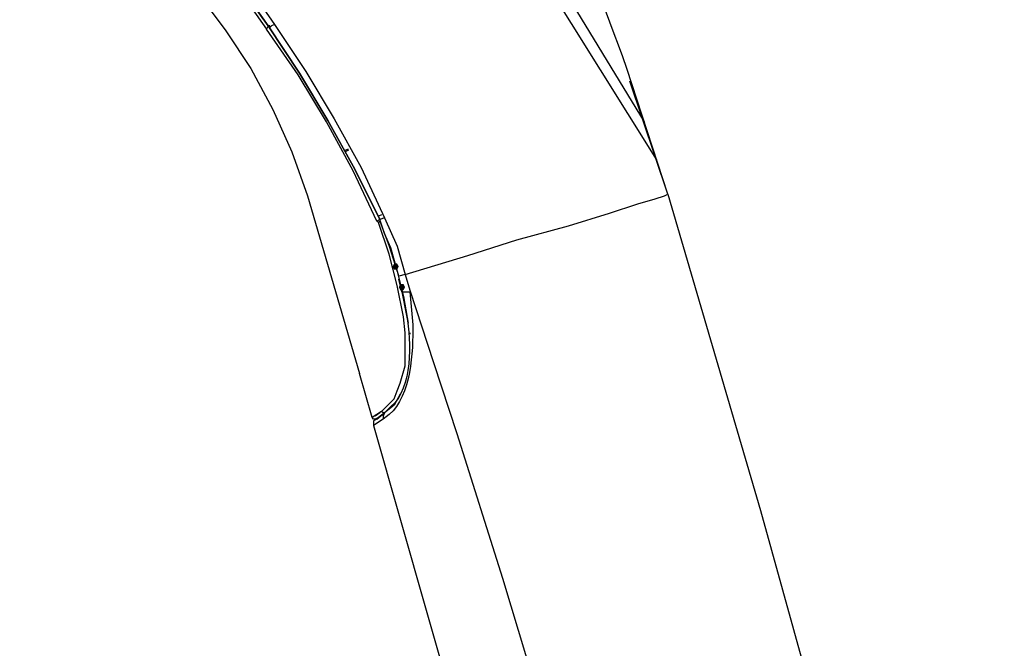
# Model space of a CAD drawing. Units: millimetres. Extents: x 0 to 1311, y 0 to 711.
# Drawn here: x 153 to 169, y 186 to 196 of the extents above; entities that cross this region are included whole.
import ezdxf

# ---------------------------------------------------------------- set-up
doc = ezdxf.new("R2010")
doc.units = ezdxf.units.MM
doc.layers.add('1', color=7, linetype='Continuous')

msp = doc.modelspace()

# ---------------------------------------------------------------- hatches: boundary and pattern name
h = msp.add_hatch(color=0)
h.dxf.hatch_style = 2
h.paths.add_polyline_path([(159.349, 192.161), (159.323, 192.11), (159.273, 192.11), (159.247, 192.161), (159.273, 192.212), (159.323, 192.212)])
h = msp.add_hatch(color=0)
h.dxf.hatch_style = 2
h.paths.add_polyline_path([(159.451, 191.831), (159.425, 191.78), (159.374, 191.78), (159.349, 191.831), (159.374, 191.882), (159.425, 191.882)])

# ---------------------------------------------------------------- linework, layer by layer
at = {"layer": '1', "color": 0, "lineweight": 25}
for points in [[(156.63, 203.063), (157.595, 202.072), (158.561, 201.131), (159.578, 200.191), (160.035, 199.708), (160.264, 199.454), (160.467, 199.175), (160.823, 198.59), (161.89, 196.837), (163.313, 194.499)], [(153.225, 201.716), (154.317, 200.14), (156.249, 197.37), (157.214, 195.998)], [(156.274, 197.421), (156.579, 196.989), (156.884, 196.557), (157.24, 196.049), (157.214, 195.998)], [(155.486, 197.32), (155.766, 196.989), (156.045, 196.659), (156.554, 195.973)], [(157.341, 196.074), (157.291, 196.049), (157.291, 196.049), (157.265, 196.024), (157.265, 196.049), (157.24, 196.049), (157.24, 196.049), (156.731, 196.761), (156.299, 197.396)], [(156.427, 197.396), (157.341, 196.074)], [(158.993, 192.898), (158.612, 193.711), (158.18, 194.499), (157.723, 195.261), (157.214, 195.998)], [(157.24, 196.049), (157.748, 195.287), (158.205, 194.524), (158.637, 193.737), (159.044, 192.923), (158.993, 192.898)], [(159.12, 192.949), (159.044, 192.923), (158.637, 193.737), (158.205, 194.524), (157.748, 195.287), (157.24, 196.049)], [(157.341, 196.074), (157.85, 195.312), (158.307, 194.55), (158.739, 193.762), (159.12, 192.949)], [(156.554, 195.973), (156.96, 195.363), (157.316, 194.702), (157.621, 194.016), (157.875, 193.305), (158.714, 190.433)], [(163.694, 193.33), (163.084, 195.16)], [(158.485, 194.042), (158.536, 194.067)], [(158.536, 194.042), (158.485, 194.016)], [(161.255, 192.593), (162.093, 192.822), (162.754, 193.025), (163.211, 193.178), (163.491, 193.254), (163.643, 193.305), (163.694, 193.33)], [(163.694, 193.33), (165.194, 188.222), (165.905, 185.656), (166.591, 183.089), (167.277, 180.522), (167.913, 177.956), (169.132, 172.772), (168.751, 172.67), (168.04, 172.467), (166.795, 172.137)], [(159.069, 193), (159.019, 192.974)], [(159.019, 192.873), (158.993, 192.898)], [(159.019, 192.873), (159.044, 192.898), (159.196, 192.491), (159.323, 192.085), (159.425, 191.678), (159.501, 191.246)], [(159.451, 190.814), (159.451, 191.094), (159.425, 191.348), (159.323, 191.856), (159.196, 192.364), (159.019, 192.873)], [(159.044, 192.923), (159.044, 192.898)], [(159.451, 192.034), (159.349, 192.009), (159.222, 192.466), (159.12, 192.695), (159.044, 192.923)], [(159.12, 192.949), (159.323, 192.491), (159.451, 192.034)], [(159.451, 192.034), (160.467, 192.339), (161.255, 192.593)], [(159.451, 192.034), (159.527, 191.78)], [(159.4, 191.754), (159.349, 191.958)], [(159.527, 191.78), (159.908, 190.611), (160.289, 189.467), (161.026, 187.13), (162.424, 182.479)], [(159.527, 191.094), (159.527, 191.068)], [(159.069, 189.823), (159.171, 189.925), (159.273, 190.026), (159.323, 190.154), (159.374, 190.281), (159.451, 190.56), (159.451, 190.814)], [(159.069, 189.823), (158.917, 189.722), (158.714, 190.433)], [(159.374, 190.103), (159.273, 189.925), (159.12, 189.798), (159.095, 189.798), (159.069, 189.823)], [(159.12, 189.798), (159.019, 189.722), (158.968, 189.696), (158.942, 189.696), (158.917, 189.722)], [(159.044, 189.798), (158.968, 189.747)], [(158.993, 189.696), (159.12, 189.798)], [(159.12, 189.798), (159.095, 189.747), (159.095, 189.696)], [(159.095, 189.696), (158.942, 189.594)], [(158.993, 189.696), (158.942, 189.671), (158.942, 189.594)], [(158.942, 189.594), (160.238, 185.046), (161.483, 180.497), (162.678, 175.923), (163.821, 171.349)]]:
    msp.add_lwpolyline(points, dxfattribs=at)
for points, knots in [([(163.694, 193.33), (163.694, 193.33), (163.034, 195.363), (163.034, 195.363), (161.611, 199.353), (159.628, 203.368), (157.214, 206.849), (157.214, 206.849), (155.944, 208.577), (155.944, 208.577)], [0, 0, 0, 0, 1, 1, 1, 2, 2, 2, 3, 3, 3, 3]), ([(163.516, 193.889), (163.516, 193.889), (161.229, 197.548), (161.229, 197.548), (160.594, 198.59), (160.162, 199.302), (159.273, 200.14), (159.273, 200.14), (158.485, 200.877), (158.485, 200.877)], [0, 0, 0, 0, 1, 1, 1, 2, 2, 2, 3, 3, 3, 3]), ([(159.4, 191.754), (159.4, 191.754), (159.527, 191.754), (159.527, 191.754), (159.527, 191.754), (159.578, 191.221), (159.578, 191.221), (159.578, 190.789), (159.552, 190.077), (159.196, 189.772), (159.196, 189.772), (159.095, 189.696), (159.095, 189.696)], [0, 0, 0, 0, 1, 1, 1, 2, 2, 2, 3, 3, 3, 4, 4, 4, 4]), ([(159.4, 191.754), (159.4, 191.754), (159.476, 191.373), (159.476, 191.373), (159.552, 190.941), (159.578, 190.204), (159.222, 189.899), (159.222, 189.899), (159.12, 189.798), (159.12, 189.798)], [0, 0, 0, 0, 1, 1, 1, 2, 2, 2, 3, 3, 3, 3])]:
    msp.add_open_spline(points, degree=3, knots=knots, dxfattribs=at)

doc.saveas('drawing.dxf')
